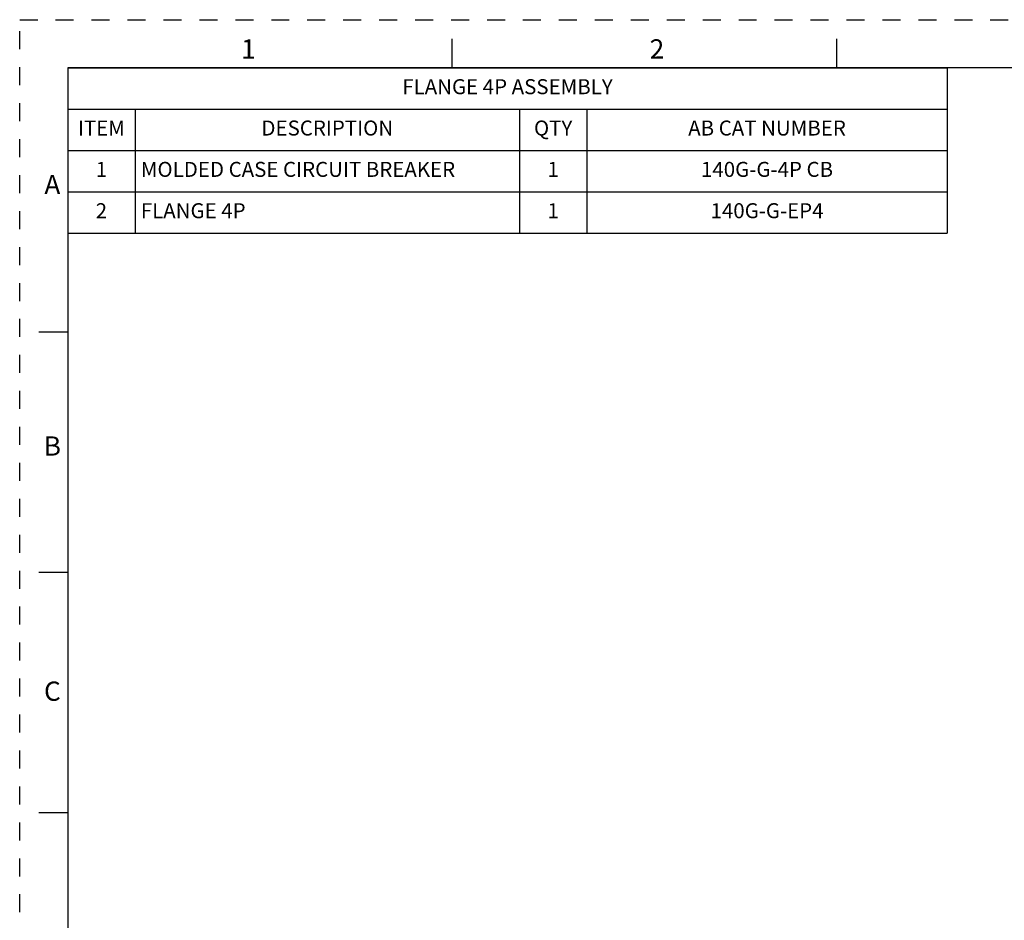
# Model space of a CAD drawing. Units: inches. Extents: x 0 to 34, y -25 to 22.
# Drawn here: x 0 to 10.2, y 12.6 to 22 of the extents above; entities that cross this region are included whole.
import ezdxf

# ---------------------------------------------------------------- set-up
doc = ezdxf.new("R2010")
doc.units = ezdxf.units.IN
doc.header["$LTSCALE"] = 1.87
doc.header["$MEASUREMENT"] = 0
doc.linetypes.add('HIDDEN', pattern=[0.2, 0.1, -0.1])
doc.layers.get('0').update_dxf_attribs({"linetype": 'CONTINUOUS'})
doc.layers.add('DEFAULT_2', color=8, linetype='HIDDEN')
doc.styles.get("Standard").update_dxf_attribs({"font": 'txt', "width": 0.8})
doc.styles.add('TEXTSTYLE_2', font='txt')

# ---------------------------------------------------------------- blocks, each defined once
blk = doc.blocks.new('*T11')
at = {"color": 0, "linetype": 'ByBlock', "lineweight": -2}
for p, q in [((0, 0), (9.15, 0)), ((0, 0), (0, -1.72)), ((9.15, 0), (9.15, -1.72)), ((0, -0.43), (9.15, -0.43)), ((0.7, -0.43), (0.7, -1.72)), ((4.7, -0.43), (4.7, -1.72)), ((5.4, -0.43), (5.4, -1.72)), ((0, -0.86), (9.15, -0.86)), ((0, -1.29), (9.15, -1.29)), ((0, -1.72), (9.15, -1.72))]:
    blk.add_line(p, q, dxfattribs=at)
at = {"color": 0, "linetype": 'Continuous', "line_spacing_factor": 0.9}
for s, insert, char_height, width, attachment_point in [('FLANGE 4P ASSEMBLY', (4.575, -0.215), 0.15625, 9.03, 5), ('ITEM', (0.35, -0.645), 0.1562, 0.58, 5), ('DESCRIPTION', (2.7, -0.645), 0.15625, 3.88, 5), ('QTY', (5.05, -0.645), 0.1562, 0.58, 5), ('AB CAT NUMBER', (7.275, -0.645), 0.15625, 3.63, 5), ('1', (0.35, -1.075), 0.156, 0.58, 5), ('MOLDED CASE CIRCUIT BREAKER', (0.76, -1.075), 0.15625, 3.88, 4), ('1', (5.05, -1.075), 0.156, 0.58, 5), ('140G-G-4P CB', (7.275, -1.075), 0.15625, 3.63, 5), ('2', (0.35, -1.505), 0.156, 0.58, 5), ('FLANGE 4P', (0.76, -1.505), 0.1562, 3.88, 4), ('1', (5.05, -1.505), 0.156, 0.58, 5), ('140G-G-EP4', (7.275, -1.505), 0.1562, 3.63, 5)]:
    blk.add_mtext(s, dxfattribs=dict(at, insert=insert, char_height=char_height, width=width, attachment_point=attachment_point))

msp = doc.modelspace()

# ---------------------------------------------------------------- linework, layer by layer
at = {"color": 7, "linetype": 'Continuous'}
for p, q in [((4.5, 21.5), (4.5, 21.8)), ((8.5, 21.5), (8.5, 21.8)), ((0.5, 21.5), (0.5, 0.5)), ((33.5, 21.5), (0.5, 21.5)), ((0.5, 18.75), (0.2, 18.75)), ((0.5, 16.25), (0.2, 16.25)), ((0.5, 13.75), (0.2, 13.75))]:
    msp.add_line(p, q, dxfattribs=at)
at = {"layer": 'DEFAULT_2', "color": 8, "linetype": 'HIDDEN'}
for p, q in [((0, 0), (0, 22)), ((0, 22), (34, 22))]:
    msp.add_line(p, q, dxfattribs=at)

# ---------------------------------------------------------------- block references
msp.add_blockref('*T11', (0.5, 21.498))

# ---------------------------------------------------------------- texts
at = {"color": 2, "linetype": 'Continuous', "char_height": 0.2, "attachment_point": 2, "line_spacing_factor": 0.9, "style": 'TEXTSTYLE_2'}
for s, insert, width in [('1', (2.38, 21.796), 0.08333), ('2', (6.63, 21.796), 0.18333), ('A', (0.34, 20.386), 0.2), ('B', (0.34, 17.666), 0.18333), ('C', (0.34, 15.116), 0.2)]:
    msp.add_mtext(s, dxfattribs=dict(at, insert=insert, width=width))

doc.saveas('drawing.dxf')
